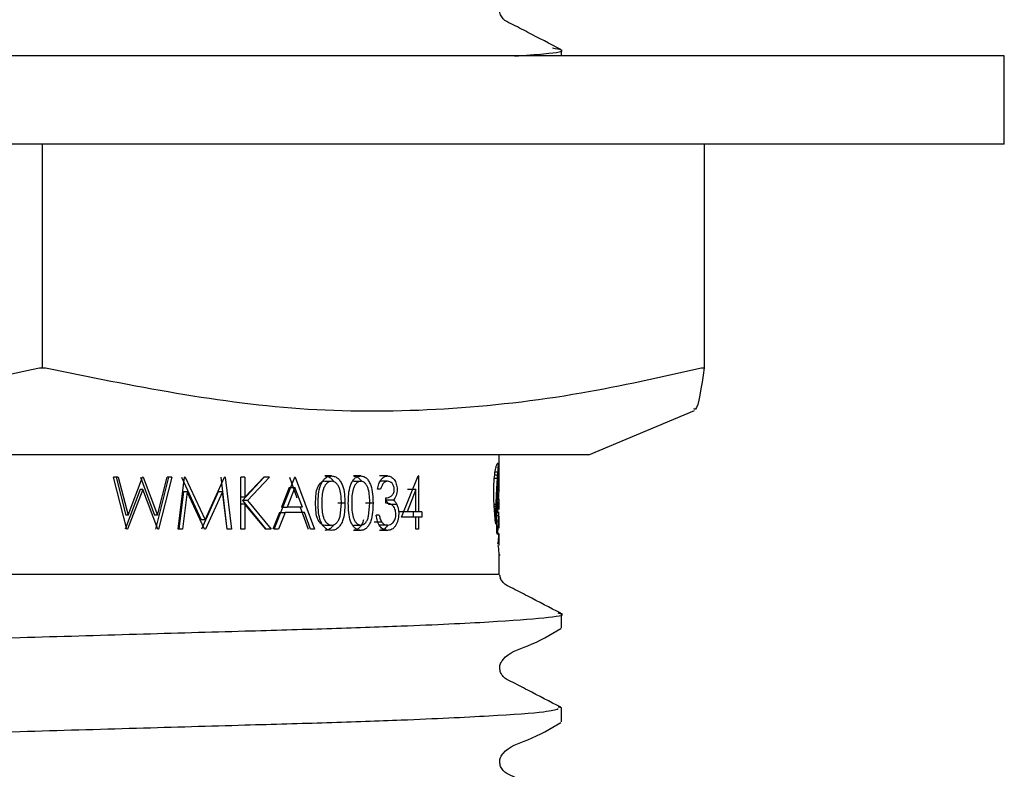
# Model space of a CAD drawing. Units: millimetres. Extents: x 55 to 238, y 39 to 171.
# Drawn here: x 64 to 71, y 57 to 62 of the extents above; entities that cross this region are included whole.
import ezdxf

# ---------------------------------------------------------------- set-up
doc = ezdxf.new("R2010")
doc.units = ezdxf.units.MM

msp = doc.modelspace()

# ---------------------------------------------------------------- linework, layer by layer
at = {"color": 7, "linetype": 'Continuous', "lineweight": 25}
for p, q in [((70.7454, 61.9155), (61.0352, 61.9155)), ((67.8954, 61.9155), (67.8954, 61.9535)), ((70.7454, 61.3489), (70.7454, 61.9155)), ((70.7454, 61.3489), (61.0352, 61.3489)), ((64.5553, 59.9087), (64.5553, 61.3489)), ((68.8152, 59.9087), (68.8152, 61.3489)), ((64.5352, 59.9087), (64.5553, 59.9087)), ((64.5553, 59.9087), (64.5747, 59.9087)), ((68.7958, 59.9087), (68.8152, 59.9087)), ((68.0711, 59.3489), (68.7514, 59.6345)), ((68.0711, 59.3489), (62.4611, 59.3489)), ((67.4954, 59.2376), (67.4954, 59.3489)), ((67.4926, 59.2496), (67.4944, 59.2496)), ((67.4931, 59.2547), (67.4942, 59.2547)), ((67.4936, 59.2579), (67.494, 59.2579)), ((65.0985, 58.8711), (65.0118, 59.2045)), ((65.0421, 59.2045), (65.0118, 59.2045)), ((65.0284, 59.2045), (65.0908, 58.96)), ((65.0421, 59.2045), (65.1058, 58.96)), ((65.1058, 58.96), (65.2, 59.2045)), ((65.187, 59.2045), (65.2767, 58.9617)), ((65.2041, 59.2045), (65.2, 59.2045)), ((65.2041, 59.2045), (65.2958, 58.9617)), ((65.3664, 59.2045), (65.2826, 58.8711)), ((65.2958, 58.9617), (65.3584, 59.2045)), ((65.3875, 59.2045), (65.3018, 58.8711)), ((65.3875, 59.2045), (65.3584, 59.2045)), ((65.4279, 58.8711), (65.4693, 59.2045)), ((65.4504, 59.2045), (65.5757, 58.931)), ((65.4734, 59.2045), (65.4693, 59.2045)), ((65.4734, 59.2045), (65.6015, 58.931)), ((65.6015, 58.931), (65.7269, 59.2045)), ((65.7023, 59.2045), (65.7413, 58.8711)), ((65.7308, 59.2045), (65.7269, 59.2045)), ((65.7308, 59.2045), (65.7707, 58.8711)), ((65.8318, 58.8711), (65.8318, 59.2045)), ((65.8582, 59.2045), (65.8318, 59.2045)), ((65.9814, 59.2045), (65.8424, 59.0549)), ((65.8582, 59.0775), (65.9795, 59.2045)), ((65.8582, 59.2045), (65.8582, 59.0775)), ((66.016, 59.2045), (65.874, 59.0549)), ((66.016, 59.2045), (65.9795, 59.2045)), ((66.047, 58.8711), (66.1788, 59.2045)), ((66.144, 59.2045), (66.1923, 59.0715)), ((66.1823, 59.2045), (66.1788, 59.2045)), ((66.1823, 59.2045), (66.306, 58.8711)), ((66.4155, 59.213), (66.3722, 59.213)), ((66.6033, 59.213), (66.5559, 59.213)), ((66.7763, 59.213), (66.7252, 59.213)), ((66.8663, 58.9481), (66.9721, 59.213)), ((66.9755, 59.213), (66.9721, 59.213)), ((66.9755, 59.213), (66.9755, 58.9823)), ((67.4634, 59.1991), (67.4837, 59.1991)), ((67.4659, 59.2201), (67.4851, 59.2201)), ((67.4682, 59.239), (67.4864, 59.239)), ((67.489, 59.1927), (67.4947, 59.1927)), ((67.4894, 59.1997), (67.4947, 59.1997)), ((67.4899, 59.207), (67.4947, 59.207)), ((67.4902, 59.2132), (67.4947, 59.2132)), ((67.4906, 59.2193), (67.4947, 59.2193)), ((67.491, 59.2257), (67.4946, 59.2257)), ((67.4914, 59.2317), (67.4946, 59.2317)), ((67.4917, 59.2366), (67.4946, 59.2366)), ((67.492, 59.2414), (67.4945, 59.2414)), ((67.4947, 59.1997), (67.4947, 59.207)), ((67.4947, 59.1851), (67.4947, 59.1927)), ((67.4954, 59.2112), (67.4954, 59.2376)), ((67.4954, 59.1684), (67.4954, 59.2112)), ((65.1841, 59.1261), (65.0877, 58.8711)), ((65.2012, 59.1261), (65.1027, 58.8711)), ((65.2012, 59.1261), (65.1841, 59.1261)), ((65.2977, 58.8711), (65.2012, 59.1261)), ((66.1421, 59.1395), (66.0933, 59.0122)), ((66.1803, 59.1395), (66.1305, 59.0122)), ((66.1421, 59.1395), (66.1803, 59.1395)), ((66.2281, 59.0122), (66.1803, 59.1395)), ((66.373, 59.1788), (66.4163, 59.1788)), ((66.5566, 59.1788), (66.604, 59.1788)), ((66.7312, 59.1276), (66.7114, 59.1276)), ((66.7765, 59.1788), (66.7254, 59.1788)), ((66.9588, 59.127), (66.9014, 58.9823)), ((66.9588, 59.127), (66.9037, 59.127)), ((66.9588, 58.9823), (66.9588, 59.127)), ((67.4853, 59.1236), (67.4946, 59.1236)), ((67.4864, 59.145), (67.4947, 59.145)), ((67.4868, 59.1534), (67.4947, 59.1534)), ((67.4873, 59.1615), (67.4947, 59.1615)), ((67.4877, 59.1697), (67.4947, 59.1697)), ((67.4913, 59.1236), (67.488, 59.058)), ((67.4882, 59.1777), (67.4947, 59.1777)), ((67.4947, 59.1777), (67.4947, 59.1851)), ((67.4947, 59.1697), (67.4947, 59.1777)), ((67.4947, 59.1615), (67.4947, 59.1697)), ((67.4954, 59.1253), (67.4954, 59.1282)), ((65.463, 59.1115), (65.4337, 58.8711)), ((65.4862, 59.1115), (65.4563, 58.8711)), ((65.4862, 59.1115), (65.463, 59.1115)), ((65.5986, 58.8711), (65.4862, 59.1115)), ((65.6866, 59.111), (65.579, 58.8711)), ((65.7148, 59.111), (65.6048, 58.8711)), ((65.7148, 59.111), (65.6866, 59.111)), ((65.7437, 58.8711), (65.7148, 59.111)), ((65.8582, 59.0775), (65.827, 59.0775)), ((66.7647, 59.0378), (66.7647, 59.072)), ((67.4826, 59.0592), (67.4952, 59.0592)), ((67.4827, 59.0635), (67.4954, 59.0635)), ((67.4828, 59.0653), (67.4953, 59.0653)), ((67.4828, 59.0651), (67.4954, 59.0651)), ((67.4954, 59.0037), (67.4954, 59.064)), ((65.8582, 59.032), (65.827, 59.032)), ((65.8424, 59.0549), (65.9921, 58.8711)), ((65.874, 59.0549), (65.8424, 59.0549)), ((65.8582, 59.032), (65.8582, 58.8711)), ((65.9929, 58.8711), (65.8582, 59.032)), ((65.874, 59.0549), (66.027, 58.8711)), ((66.0933, 59.0122), (66.1305, 59.0122)), ((66.2281, 59.0122), (66.1305, 59.0122)), ((66.2139, 59.0122), (66.2651, 58.8711)), ((66.5016, 59.0377), (66.4564, 59.0377)), ((66.4701, 58.954), (66.4795, 59.0378)), ((66.6827, 59.0377), (66.6336, 59.0377)), ((66.6537, 58.954), (66.6623, 59.0378)), ((66.8134, 59.0578), (66.7614, 59.0578)), ((66.8359, 59.0294), (66.7834, 59.0294)), ((67.4619, 59.0319), (67.4748, 59.0319)), ((67.4624, 59.0187), (67.4744, 59.0187)), ((67.4633, 59.0059), (67.4739, 59.0059)), ((67.4821, 59.0473), (67.4869, 59.0473)), ((67.4875, 59.0459), (67.4935, 59.0459)), ((67.4882, 59.0438), (67.4929, 59.0438)), ((67.4889, 59.0422), (67.4923, 59.0422)), ((67.4898, 59.041), (67.4916, 59.041)), ((65.1058, 58.96), (65.0908, 58.96)), ((65.2958, 58.9617), (65.2767, 58.9617)), ((66.0801, 58.978), (66.0386, 58.8711)), ((66.117, 58.978), (66.0745, 58.8711)), ((66.0801, 58.978), (66.117, 58.978)), ((66.2408, 58.978), (66.117, 58.978)), ((66.2802, 58.8711), (66.2408, 58.978)), ((66.7227, 58.9609), (66.7028, 58.9609)), ((66.9014, 58.9823), (66.8476, 58.9823)), ((66.9588, 58.9481), (66.8663, 58.9481)), ((66.9588, 58.9823), (66.9014, 58.9823)), ((66.9408, 58.9823), (66.9408, 58.9481)), ((66.9755, 58.9823), (66.9588, 58.9823)), ((66.9588, 58.8711), (66.9588, 58.9481)), ((66.9755, 58.9481), (66.9588, 58.9481)), ((66.9967, 58.9823), (66.9755, 58.9823)), ((66.9755, 58.9481), (66.9755, 58.8711)), ((66.9967, 58.9481), (66.9755, 58.9481)), ((66.9967, 58.9823), (66.9967, 58.9481)), ((67.4655, 58.9799), (67.4732, 58.9799)), ((67.4666, 58.9672), (67.4729, 58.9672)), ((67.4676, 58.9551), (67.4726, 58.9551)), ((67.4686, 58.9427), (67.4724, 58.9427)), ((67.4795, 58.9589), (67.492, 58.9589)), ((67.48, 58.9787), (67.4897, 58.9787)), ((67.48, 58.9782), (67.4925, 58.9782)), ((67.4899, 58.9789), (67.4907, 58.9789)), ((67.4926, 58.9826), (67.4926, 58.9826)), ((67.495, 58.9522), (67.495, 58.9523)), ((67.4954, 58.889), (67.4954, 58.9526)), ((65.1027, 58.8711), (65.0985, 58.8711)), ((65.3018, 58.8711), (65.2977, 58.8711)), ((65.4563, 58.8711), (65.4279, 58.8711)), ((65.6015, 58.931), (65.5757, 58.931)), ((65.6048, 58.8711), (65.5986, 58.8711)), ((65.7707, 58.8711), (65.7437, 58.8711)), ((65.8582, 58.8711), (65.8318, 58.8711)), ((66.027, 58.8711), (65.9929, 58.8711)), ((66.0745, 58.8711), (66.047, 58.8711)), ((66.306, 58.8711), (66.2802, 58.8711)), ((66.373, 58.8968), (66.4163, 58.8968)), ((66.5566, 58.8968), (66.604, 58.8968)), ((66.7399, 58.9148), (66.6896, 58.9148)), ((66.7761, 58.8968), (66.725, 58.8968)), ((66.9755, 58.8711), (66.9588, 58.8711)), ((67.4721, 58.9019), (67.4721, 58.9072)), ((67.4788, 58.8885), (67.4788, 58.9032)), ((67.4788, 58.8918), (67.4891, 58.8918)), ((67.4789, 58.9229), (67.4907, 58.9229)), ((67.4789, 58.8785), (67.4882, 58.8785)), ((67.4941, 58.8778), (67.4941, 58.8778)), ((67.4943, 58.8899), (67.4954, 58.8899)), ((67.4946, 58.8917), (67.4953, 58.8917)), ((66.6033, 58.8626), (66.5559, 58.8626)), ((66.7757, 58.8626), (66.7246, 58.8626)), ((67.4791, 58.867), (67.4873, 58.867)), ((67.4795, 58.8571), (67.4864, 58.8571)), ((67.4801, 58.8492), (67.4854, 58.8492)), ((67.4807, 58.8433), (67.4844, 58.8433)), ((67.4816, 58.8395), (67.4835, 58.8395)), ((67.4954, 58.7677), (67.4954, 58.8329)), ((67.4869, 58.7802), (67.4887, 58.7802)), ((67.4875, 58.7761), (67.4882, 58.7761)), ((67.4954, 58.5822), (67.4954, 58.711)), ((67.4954, 58.7056), (67.5016, 58.7056)), ((67.8954, 58.2347), (67.8954, 58.3249)), ((67.8954, 57.7201), (67.8742, 57.7245)), ((67.8954, 57.63), (67.8954, 57.7201))]:
    msp.add_line(p, q, dxfattribs=at)
for centre, major_axis, ratio, start_param, end_param in [((64.412, 59.4731), (3.0833, 0), 0.997719, 6.207, 6.212674), ((64.412, 59.4415), (3.0833, 0), 0.852174, 6.212674, 6.218377), ((64.412, 59.4238), (3.0833, 0), 0.763255, 6.218377, 6.224106), ((64.412, 59.3982), (3.0833, 0), 0.62308, 6.224106, 6.22779), ((64.412, 59.3099), (3.0833, 0), 0.465421, 6.240781, 6.244483), ((64.412, 59.2867), (3.0833, 0), 0.270296, 6.244483, 6.247863), ((64.412, 59.275), (3.0833, 0), 0.163485, 6.247863, 6.250836), ((64.412, 59.2479), (3.0833, 0), 0.108328, 0.029774, 0.032349), ((64.412, 59.2188), (3.0833, 0), 0.426061, 0.027368, 0.029774), ((64.412, 59.1834), (3.0833, 0), 0.845279, 0.025406, 0.027368), ((64.412, 59.1341), (0, 4.5472), 0.678079, 4.735983, 4.737795), ((64.412, 59.5663), (0, 4.2206), 0.730549, 4.61995, 4.625268), ((64.412, 59.5354), (0, 3.8652), 0.797711, 4.625268, 4.630712), ((64.412, 59.502), (0, 3.4556), 0.892266, 4.630712, 4.636204), ((64.412, 59.4185), (0, 3.5253), 0.874642, 4.645622, 4.649763), ((64.412, 59.4016), (0, 3.2559), 0.946985, 4.649763, 4.653883), ((64.412, 59.3726), (3.0833, 0), 0.895158, 6.224679, 6.228878), ((64.412, 59.3629), (3.0833, 0), 0.837237, 6.228878, 6.232908), ((64.412, 59.3441), (3.0833, 0), 0.715774, 6.232908, 6.236955), ((64.412, 59.3268), (3.0833, 0), 0.594194, 6.236955, 6.240781), ((64.412, 59.0857), (0, 6.5974), 0.467354, 4.735256, 4.735983), ((64.412, 59.0677), (0, 7.3832), 0.417617, 4.734596, 4.735256), ((64.412, 58.9083), (0, 14.5633), 0.211719, 4.734182, 4.734596), ((64.412, 58.9762), (0, 11.4462), 0.269375, 4.733626, 4.734182), ((64.412, 58.9125), (0, 14.4477), 0.213413, 4.733204, 4.733626), ((64.412, 58.6246), (0, 28.2787), 0.109034, 4.732983, 4.733204), ((64.412, 58.6637), (0, 26.1562), 0.117882, 4.732612, 4.732881), ((64.412, 59.7307), (0, 5.9269), 0.520226, 4.60791, 4.610195), ((64.412, 59.6846), (0, 5.4749), 0.563176, 4.610195, 4.614905), ((64.412, 59.6359), (0, 4.974), 0.619891, 4.614905, 4.61995), ((64.412, 59.5373), (0, 5.1285), 0.601214, 4.630061, 4.633669), ((64.412, 59.4945), (0, 4.5851), 0.672464, 4.633669, 4.637477), ((64.412, 59.4658), (0, 4.2011), 0.733926, 4.637477, 4.641403), ((64.412, 59.4279), (0, 3.6667), 0.840899, 4.641403, 4.645622), ((64.412, 59.4881), (0, 16.099), 0.191523, 4.690532, 4.691075), ((64.412, 59.5157), (0, 17.3618), 0.177593, 4.69004, 4.690532), ((64.412, 59.529), (0, 17.956), 0.171716, 4.68981, 4.69004), ((64.412, 59.1252), (3.0833, 0), 0.023356, 6.260606, 6.261957), ((64.412, 59.5712), (0, 19.9387), 0.154641, 4.691429, 4.691838), ((64.412, 59.6465), (0, 23.5293), 0.131042, 4.691075, 4.691429), ((64.412, 59.1254), (3.0833, 0), 0.02641, 6.261957, 6.280465), ((64.412, 59.1684), (0, 33.1497), 0.093012, 4.712104, 4.712553), ((64.412, 59.1658), (0, 23.9884), 0.128534, 4.711472, 4.712104), ((64.412, 59.1632), (0, 21.1623), 0.1457, 4.710732, 4.711472), ((64.412, 59.1254), (3.0833, 0), 0.021438, 6.280465, 6.281392), ((64.412, 59.9158), (0, 7.6515), 0.402972, 4.60013, 4.601898), ((64.412, 59.9268), (0, 7.7512), 0.39779, 4.601898, 4.603676), ((64.412, 59.781), (0, 6.4083), 0.481149, 4.603676, 4.605807), ((64.412, 59.7757), (0, 6.3577), 0.484979, 4.605807, 4.60791), ((64.412, 59.7197), (0, 7.2563), 0.42492, 4.620812, 4.623616), ((64.412, 59.6391), (0, 6.3475), 0.485757, 4.623616, 4.626758), ((64.412, 59.5975), (0, 5.8604), 0.526133, 4.626758, 4.630061), ((64.412, 59.0689), (3.0833, 0), 0.107986, 6.266457, 6.270809), ((64.412, 59.0656), (3.0833, 0), 0.185845, 6.267464, 6.272142), ((64.412, 59.0662), (3.0833, 0), 0.03492, 6.270809, 6.275249), ((64.412, 59.0641), (3.0833, 0), 0.143944, 6.272142, 6.277027), ((64.412, 59.0649), (3.0833, 0), 0.015384, 0.003098, 0.007936), ((64.412, 59.0642), (3.0833, 0), 0.148606, 6.277027, 6.281584), ((64.412, 59.064), (3.0833, 0), 0.109261, 6.281584, 6.286284), ((64.412, 60.6591), (0, 14.0281), 0.219796, 4.593314, 4.594262), ((64.412, 60.1346), (0, 9.5777), 0.321927, 4.594262, 4.595615), ((64.412, 60.2507), (0, 10.5742), 0.291591, 4.595615, 4.596871), ((64.412, 59.9975), (0, 8.3778), 0.368038, 4.596871, 4.598501), ((64.412, 59.9679), (0, 8.1167), 0.379875, 4.598501, 4.60013), ((64.412, 59.9532), (0, 9.7357), 0.316703, 4.613728, 4.615883), ((64.412, 59.8609), (0, 8.7785), 0.351237, 4.615883, 4.618194), ((64.412, 59.7876), (0, 7.9989), 0.385472, 4.618194, 4.620812), ((64.412, 59.5826), (0, 7.2439), 0.425644, 4.630512, 4.638074), ((64.412, 59.5654), (0, 7.012), 0.439725, 4.638074, 4.638437), ((64.412, 59.0015), (3.0833, 0), 0.201411, 0.073069, 0.073952), ((64.412, 59.0029), (3.0833, 0), 0.195142, 0.068295, 0.073069), ((64.412, 59.0105), (3.0833, 0), 0.158897, 0.063602, 0.068295), ((64.412, 59.0303), (3.0833, 0), 0.058024, 0.058958, 0.063602), ((64.412, 59.0359), (3.0833, 0), 0.027094, 0.054086, 0.058958), ((64.412, 59.0477), (3.0833, 0), 0.04348, 6.229099, 6.23371), ((64.412, 59.0532), (3.0833, 0), 0.079603, 6.23371, 6.23856), ((64.412, 59.0571), (3.0833, 0), 0.108007, 6.23856, 6.243355), ((64.412, 59.0609), (3.0833, 0), 0.138847, 6.243355, 6.248221), ((64.412, 59.0654), (3.0833, 0), 0.181465, 6.248221, 6.252999), ((64.412, 59.0654), (3.0833, 0), 0.180489, 6.252999, 6.257811), ((64.412, 59.0652), (3.0833, 0), 0.178413, 6.257811, 6.262646), ((64.412, 59.0652), (3.0833, 0), 0.178886, 6.262646, 6.267464), ((64.412, 59.0061), (3.0833, 0), 0.152151, 6.266333, 6.270328), ((64.412, 59.0058), (3.0833, 0), 0.145233, 6.270328, 6.274424), ((64.412, 59.0037), (3.0833, 0), 0.02655, 6.278812, 6.283128), ((64.412, 59.0048), (3.0833, 0), 0.105138, 6.274424, 6.278812), ((64.412, 63.6902), (0, 38.9613), 0.079138, 4.589923, 4.590235), ((64.412, 61.3877), (0, 20.0649), 0.153668, 4.590235, 4.590856), ((64.412, 61.1265), (0, 17.9105), 0.172153, 4.590856, 4.591536), ((64.412, 60.9064), (0, 16.0854), 0.191685, 4.591536, 4.592334), ((64.412, 60.5438), (0, 13.0572), 0.236141, 4.592334, 4.593314), ((64.412, 61.5232), (0, 25.1917), 0.122395, 4.608831, 4.609526), ((64.412, 60.5119), (0, 15.3421), 0.200972, 4.609526, 4.610753), ((64.412, 60.4411), (0, 14.6445), 0.210546, 4.610753, 4.612089), ((64.412, 60.1706), (0, 11.9429), 0.258173, 4.612089, 4.613728), ((64.412, 59.5718), (0, 7.1118), 0.433553, 4.629967, 4.630512), ((64.412, 58.9343), (3.0833, 0), 0.204956, 0.081091, 0.082422), ((64.412, 58.9344), (3.0833, 0), 0.204637, 0.078612, 0.081091), ((64.412, 58.931), (3.0833, 0), 0.21854, 0.076063, 0.078612), ((64.412, 58.946), (3.0833, 0), 0.154758, 0.073511, 0.076063), ((64.412, 58.961), (3.0833, 0), 0.088381, 0.070903, 0.073511), ((64.412, 58.9634), (3.0833, 0), 0.077591, 0.068456, 0.070903), ((64.412, 58.9607), (3.0833, 0), 0.090123, 0.06578, 0.068456), ((64.412, 58.9763), (3.0833, 0), 0.013122, 0.063314, 0.06578), ((64.412, 58.9744), (3.0833, 0), 0.023193, 0.06066, 0.063314), ((64.412, 58.9868), (3.0833, 0), 0.04348, 6.222526, 6.225073), ((64.412, 58.9755), (3.0833, 0), 0.019578, 0.05536, 0.058112), ((64.412, 58.9988), (3.0833, 0), 0.116809, 6.227825, 6.230191), ((64.412, 59.16), (0, 4.2902), 0.718691, 4.657091, 4.661174), ((64.412, 58.9868), (3.0833, 0), 0.04348, 6.230191, 6.232832), ((64.412, 59.1683), (0, 4.4528), 0.692448, 4.661174, 4.665332), ((64.412, 58.9973), (3.0833, 0), 0.111328, 6.232832, 6.235439), ((64.412, 58.9953), (3.0833, 0), 0.097236, 6.235439, 6.238033), ((64.412, 59.2036), (0, 5.2028), 0.592633, 4.665332, 4.669051), ((64.412, 58.9963), (3.0833, 0), 0.104529, 6.238033, 6.240707), ((64.412, 59.183), (0, 4.7267), 0.652324, 4.669051, 4.669991), ((64.412, 59.0617), (0, 6.3391), 0.486395, 4.690415, 4.691987), ((64.412, 59.0512), (0, 5.8209), 0.5297, 4.691987, 4.693507), ((64.412, 59.0613), (0, 6.3605), 0.484759, 4.693507, 4.694377), ((64.412, 58.9609), (3.0833, 0), 0.189672, 6.266437, 6.267576), ((64.412, 58.962), (3.0833, 0), 0.210569, 6.265949, 6.266437), ((64.412, 59.0429), (0, 5.341), 0.57729, 4.694909, 4.695152), ((64.412, 59.0396), (0, 5.1549), 0.598139, 4.694377, 4.694909), ((64.412, 58.9656), (3.0833, 0), 0.286145, 6.26824, 6.268898), ((64.412, 58.9569), (3.0833, 0), 0.097881, 6.267865, 6.26824), ((64.412, 58.9796), (3.0833, 0), 0.577882, 6.267576, 6.267804), ((64.412, 58.955), (3.0833, 0), 0.04348, 6.2703, 6.272266), ((64.412, 58.9564), (3.0833, 0), 0.077443, 6.268898, 6.2703), ((64.412, 58.9538), (3.0833, 0), 0.00673, 6.272266, 6.27698), ((64.412, 58.953), (3.0833, 0), 0.037457, 0.001714, 0.006205), ((64.412, 66.2222), (0, 59.6305), 0.051707, 4.589407, 4.589604), ((64.412, 63.477), (0, 37.2163), 0.082849, 4.589604, 4.589923), ((64.412, 65.4258), (0, 62.9439), 0.048985, 4.608577, 4.608831), ((64.412, 56.1023), (0, 26.894), 0.114647, 4.815687, 4.816177), ((64.412, 57.4364), (0, 13.9552), 0.220945, 4.814879, 4.815687), ((64.412, 59.0649), (3.0833, 0), 0.888812, 6.210922, 6.215131), ((64.412, 59.0896), (0, 3.104), 0.993351, 4.644335, 4.648647), ((64.412, 59.1238), (0, 3.6407), 0.84691, 4.648647, 4.652765), ((64.412, 59.1287), (0, 3.7237), 0.828025, 4.652765, 4.657091), ((64.412, 59.0048), (0, 4.0424), 0.762755, 4.683696, 4.685358), ((64.412, 58.9023), (3.0833, 0), 0.152434, 6.254492, 6.257206), ((64.412, 58.8798), (3.0833, 0), 0.021929, 6.25441, 6.259138), ((64.412, 59.0045), (0, 4.0313), 0.764843, 4.685358, 4.685982), ((64.412, 59.0393), (0, 5.3513), 0.576182, 4.685982, 4.687078), ((64.412, 58.9023), (3.0833, 0), 0.152926, 6.257206, 6.264285), ((64.412, 59.0497), (0, 5.763), 0.535019, 4.687078, 4.688571), ((64.412, 59.041), (0, 5.395), 0.571517, 4.688571, 4.690415), ((64.412, 58.8826), (3.0833, 0), 0.059776, 6.259138, 6.263744), ((64.412, 58.8943), (3.0833, 0), 0.01486, 6.264285, 6.268916), ((64.412, 58.8879), (3.0833, 0), 0.149323, 6.263744, 6.268115), ((64.412, 58.8881), (3.0833, 0), 0.153092, 6.268115, 6.272349), ((64.412, 58.8904), (3.0833, 0), 0.07338, 0.009879, 0.014269), ((64.412, 58.8906), (3.0833, 0), 0.067226, 0.005583, 0.009879), ((64.412, 58.8894), (3.0833, 0), 0.19033, 6.272349, 6.276491), ((64.412, 58.8892), (3.0833, 0), 0.147844, 0.001535, 0.005583), ((64.412, 58.8886), (3.0833, 0), 0.153509, 6.276491, 6.28056), ((64.412, 58.889), (3.0833, 0), 0.197415, 6.28056, 6.28472), ((64.412, 58.1415), (0, 7.0635), 0.436518, 4.81365, 4.814879), ((64.412, 58.45), (0, 4.0124), 0.768459, 4.811515, 4.81365), ((64.412, 58.6249), (3.0833, 0), 0.727909, 0.096838, 0.099126), ((64.412, 58.7322), (3.0833, 0), 0.368172, 0.094119, 0.096838), ((64.412, 58.8134), (3.0833, 0), 0.08791, 0.091133, 0.094119), ((64.412, 58.877), (3.0833, 0), 0.138749, 6.192053, 6.195382), ((64.412, 58.9358), (3.0833, 0), 0.356306, 6.195382, 6.19888), ((64.412, 58.974), (3.0833, 0), 0.503614, 6.19888, 6.202703), ((64.412, 59.0071), (3.0833, 0), 0.636853, 6.202703, 6.206752), ((64.412, 59.038), (3.0833, 0), 0.768099, 6.206752, 6.210922), ((64.412, 58.9384), (3.0833, 0), 0.796264, 6.226702, 6.229527), ((64.412, 58.9461), (3.0833, 0), 0.842885, 6.229527, 6.232165), ((64.412, 58.7952), (3.0833, 0), 0.310258, 0.049626, 0.051972), ((64.412, 58.4882), (0, 6.8668), 0.449019, 4.763353, 4.764361), ((64.412, 58.9536), (3.0833, 0), 0.890538, 6.232165, 6.234454), ((64.412, 58.9436), (3.0833, 0), 0.823913, 6.234454, 6.236559), ((64.412, 58.9839), (0, 3.4039), 0.905815, 4.665763, 4.666869), ((64.412, 58.8678), (3.0833, 0), 0.272648, 6.237883, 6.238209), ((64.412, 58.9821), (0, 3.3637), 0.916663, 4.666869, 4.667087), ((64.412, 58.8664), (3.0833, 0), 0.262338, 6.238209, 6.240633), ((64.412, 58.8553), (3.0833, 0), 0.177929, 6.240633, 6.242985), ((64.412, 58.8634), (3.0833, 0), 0.243606, 6.242985, 6.245346), ((64.412, 58.8601), (3.0833, 0), 0.214927, 6.245346, 6.247468), ((64.412, 58.8134), (3.0833, 0), 0.159597, 0.031457, 0.037078), ((64.412, 58.8643), (3.0833, 0), 0.253388, 6.247468, 6.24967), ((64.412, 58.8514), (3.0833, 0), 0.128329, 6.24967, 6.252073), ((64.412, 58.8561), (3.0833, 0), 0.177706, 6.252073, 6.254276), ((64.412, 58.8156), (3.0833, 0), 0.136569, 0.0262, 0.031457), ((64.412, 58.8506), (3.0833, 0), 0.115503, 6.254276, 6.256778), ((64.412, 58.8418), (3.0833, 0), 0.007757, 6.256778, 6.261629), ((64.412, 58.8232), (3.0833, 0), 0.04348, 0.021428, 0.0262), ((64.412, 58.8396), (3.0833, 0), 0.025607, 0.017179, 0.021557), ((64.412, 58.8274), (3.0833, 0), 0.020965, 6.261757, 6.26645), ((64.412, 58.8354), (3.0833, 0), 0.105212, 0.012701, 0.017179), ((64.412, 58.8295), (3.0833, 0), 0.061745, 6.26645, 6.270971), ((64.412, 58.8332), (3.0833, 0), 0.160344, 0.008534, 0.012701), ((64.412, 58.8312), (3.0833, 0), 0.106665, 6.270971, 6.275179), ((64.412, 58.8335), (3.0833, 0), 0.151412, 0.004263, 0.008534), ((64.412, 58.8329), (3.0833, 0), 0.194982, 0.000288, 0.004263), ((64.412, 58.8325), (3.0833, 0), 0.157267, 6.275179, 6.279376), ((64.412, 58.8329), (3.0833, 0), 0.194446, 6.279376, 6.283474), ((64.412, 58.8758), (3.0833, 0), 0.476031, 6.213318, 6.215176), ((64.412, 58.911), (3.0833, 0), 0.643934, 6.215176, 6.217263), ((64.412, 58.9006), (3.0833, 0), 0.592593, 6.217263, 6.219705), ((64.412, 58.9001), (3.0833, 0), 0.590248, 6.219705, 6.221759), ((64.412, 58.9265), (3.0833, 0), 0.729371, 6.221759, 6.224062), ((64.412, 58.9339), (3.0833, 0), 0.770246, 6.224062, 6.226702), ((64.412, 58.7773), (3.0833, 0), 0.027027, 0.025138, 0.029428), ((64.412, 58.7711), (3.0833, 0), 0.106648, 0.020792, 0.025138), ((64.412, 58.7683), (3.0833, 0), 0.150494, 0.016729, 0.020792), ((64.412, 58.7682), (3.0833, 0), 0.151665, 0.012498, 0.016729), ((64.412, 58.7663), (3.0833, 0), 0.20049, 0.00853, 0.012498), ((64.412, 58.7674), (3.0833, 0), 0.159776, 0.004418, 0.00853), ((64.412, 58.7677), (3.0833, 0), 0.1405, 0.00019, 0.004418), ((64.412, 58.7677), (3.0833, 0), 0.151007, 6.279008, 6.283375), ((64.412, 58.7665), (3.0833, 0), 0.060353, 6.274362, 6.279008)]:
    msp.add_ellipse(centre, major_axis=major_axis, ratio=ratio, start_param=start_param, end_param=end_param, dxfattribs=at)
for points, knots in [([(67.8921, 61.9573), (67.8208, 61.9937), (67.7143, 62.0482), (67.5906, 62.114), (67.5238, 62.1443), (67.5022, 62.1796), (67.496, 62.2095), (67.5017, 62.2398), (67.5468, 62.3084), (67.7031, 62.3528), (67.8197, 62.422), (67.8866, 62.4618)], [0, 0, 0, 0, 0.25164, 0.376581, 0.438357, 0.469178, 0.4999, 0.530623, 0.561453, 0.748152, 1, 1, 1, 1]), ([(67.5941, 61.9155), (67.6617, 61.9203), (67.8526, 61.9337), (67.934, 61.9494), (67.862, 61.9614), (67.8381, 61.9654)], [0, 0, 0, 0, 0.267922, 0.755974, 1, 1, 1, 1]), ([(60.1722, 59.9087), (60.7527, 59.794), (61.6315, 59.6204), (62.8288, 59.6306), (63.7034, 59.727), (64.269, 59.8505), (64.5352, 59.9087)], [0, 0, 0, 0, 0.4010798, 0.6070822, 0.8150329, 1, 1, 1, 1]), ([(64.5747, 59.9087), (65.1364, 59.794), (65.9866, 59.6204), (67.1449, 59.6306), (67.9911, 59.727), (68.5382, 59.8505), (68.7958, 59.9087)], [0, 0, 0, 0, 0.40108, 0.607082, 0.815033, 1, 1, 1, 1]), ([(68.8146, 59.9087), (68.7957, 59.7825), (68.7733, 59.6331), (68.7507, 59.6429), (68.7472, 59.6445)], [0, 0, 0, 0, 0.844432, 1, 1, 1, 1]), ([(67.4629, 59.1947), (67.4648, 59.2127), (67.4685, 59.2486), (67.4772, 59.2845), (67.4852, 59.2998), (67.489, 59.2943), (67.4906, 59.2919)], [0, 0, 0, 0, 0.2130443, 0.4247408, 0.7417095, 1, 1, 1, 1]), ([(66.3295, 59.0377), (66.3299, 59.0571), (66.3306, 59.096), (66.34, 59.1443), (66.3562, 59.1777), (66.373, 59.1974), (66.3933, 59.2107), (66.4081, 59.2122), (66.4155, 59.213)], [0, 0, 0, 0, 0.250541, 0.500168, 0.629628, 0.75023, 0.875123, 1, 1, 1, 1]), ([(66.3722, 59.213), (66.3795, 59.2123), (66.3941, 59.2108), (66.4133, 59.1973), (66.4252, 59.1848), (66.4292, 59.1764), (66.4294, 59.1758)], [0, 0, 0, 0, 0.326818, 0.657095, 0.978664, 1, 1, 1, 1]), ([(66.4155, 59.213), (66.4229, 59.2123), (66.4378, 59.2107), (66.4578, 59.1976), (66.4743, 59.1778), (66.4901, 59.1446), (66.5004, 59.0965), (66.5012, 59.0573), (66.5016, 59.0377)], [0, 0, 0, 0, 0.12447, 0.249803, 0.371103, 0.499875, 0.74951, 1, 1, 1, 1]), ([(66.5235, 59.0377), (66.5238, 59.0571), (66.5244, 59.096), (66.5332, 59.1443), (66.5482, 59.1777), (66.5639, 59.1974), (66.5827, 59.2107), (66.5964, 59.2122), (66.6033, 59.213)], [0, 0, 0, 0, 0.250541, 0.500168, 0.629628, 0.75023, 0.875123, 1, 1, 1, 1]), ([(66.5559, 59.213), (66.5626, 59.2122), (66.5761, 59.2106), (66.5942, 59.1979), (66.6033, 59.1845), (66.6077, 59.1779)], [0, 0, 0, 0, 0.337044, 0.677654, 1, 1, 1, 1]), ([(66.6033, 59.213), (66.6101, 59.2123), (66.6239, 59.2107), (66.6424, 59.1976), (66.6576, 59.1778), (66.6721, 59.1446), (66.6816, 59.0965), (66.6823, 59.0573), (66.6827, 59.0377)], [0, 0, 0, 0, 0.12447, 0.249803, 0.371103, 0.499875, 0.74951, 1, 1, 1, 1]), ([(66.7114, 59.1276), (66.7136, 59.1392), (66.7181, 59.1621), (66.733, 59.1905), (66.7533, 59.2098), (66.7686, 59.212), (66.7763, 59.213)], [0, 0, 0, 0, 0.254188, 0.5003464, 0.750072, 1, 1, 1, 1]), ([(66.7763, 59.213), (66.784, 59.2119), (66.7994, 59.2096), (66.8163, 59.1942), (66.8268, 59.177), (66.8327, 59.1617), (66.8368, 59.1447), (66.8373, 59.1326), (66.8376, 59.1264)], [0, 0, 0, 0, 0.24961, 0.499193, 0.624741, 0.749768, 0.87103, 1, 1, 1, 1]), ([(67.4721, 58.9019), (67.4685, 58.9379), (67.4629, 58.9944), (67.4593, 59.0838), (67.4597, 59.1472), (67.462, 59.1806), (67.4629, 59.1947)], [0, 0, 0, 0, 0.418766, 0.656631, 0.854779, 1, 1, 1, 1]), ([(66.373, 59.1788), (66.3673, 59.1781), (66.3558, 59.1765), (66.3409, 59.165), (66.3286, 59.1488), (66.3118, 59.1081), (66.3113, 59.0689), (66.3109, 59.0378)], [0, 0, 0, 0, 0.1232812, 0.2472585, 0.3657884, 0.4975158, 1, 1, 1, 1]), ([(66.4163, 59.1788), (66.4105, 59.1781), (66.3988, 59.1766), (66.3836, 59.165), (66.371, 59.1488), (66.3596, 59.1221), (66.3536, 59.0839), (66.3531, 59.0535), (66.3529, 59.0378)], [0, 0, 0, 0, 0.12479, 0.249726, 0.368466, 0.499694, 0.743051, 1, 1, 1, 1]), ([(66.4795, 59.0378), (66.4784, 59.0687), (66.4771, 59.1077), (66.4607, 59.1483), (66.4486, 59.1649), (66.4336, 59.1765), (66.422, 59.1781), (66.4163, 59.1788)], [0, 0, 0, 0, 0.499169, 0.629307, 0.749655, 0.876677, 1, 1, 1, 1]), ([(66.604, 59.1788), (66.5986, 59.1781), (66.5878, 59.1766), (66.5737, 59.165), (66.562, 59.1488), (66.5514, 59.1221), (66.5458, 59.0839), (66.5454, 59.0535), (66.5452, 59.0378)], [0, 0, 0, 0, 0.1247896, 0.249726, 0.3684658, 0.4996935, 0.743051, 1, 1, 1, 1]), ([(66.6623, 59.0378), (66.6614, 59.0687), (66.6601, 59.1077), (66.645, 59.1483), (66.6339, 59.1649), (66.62, 59.1765), (66.6093, 59.1781), (66.604, 59.1788)], [0, 0, 0, 0, 0.499169, 0.629307, 0.749655, 0.876677, 1, 1, 1, 1]), ([(66.7765, 59.1788), (66.7716, 59.1783), (66.7616, 59.1772), (66.7478, 59.1663), (66.7377, 59.1485), (66.7334, 59.1346), (66.7312, 59.1276)], [0, 0, 0, 0, 0.250068, 0.499563, 0.749428, 1, 1, 1, 1]), ([(66.7647, 59.072), (66.7708, 59.0725), (66.7828, 59.0735), (66.7973, 59.0811), (66.8075, 59.0904), (66.8138, 59.1003), (66.8182, 59.1125), (66.8187, 59.1219), (66.819, 59.1266)], [0, 0, 0, 0, 0.253458, 0.500244, 0.633221, 0.750319, 0.875188, 1, 1, 1, 1]), ([(66.819, 59.1266), (66.8188, 59.1306), (66.8184, 59.1385), (66.8143, 59.153), (66.8054, 59.167), (66.7917, 59.1774), (66.7816, 59.1784), (66.7765, 59.1788)], [0, 0, 0, 0, 0.129707, 0.250172, 0.499697, 0.74953, 1, 1, 1, 1]), ([(66.8376, 59.1264), (66.8373, 59.1195), (66.8368, 59.1057), (66.8318, 59.0864), (66.8239, 59.0699), (66.8169, 59.0619), (66.8134, 59.0578)], [0, 0, 0, 0, 0.25003, 0.499852, 0.749791, 1, 1, 1, 1]), ([(66.3109, 59.0378), (66.3112, 59.0067), (66.3116, 58.9676), (66.3286, 58.927), (66.3408, 58.9107), (66.3559, 58.8992), (66.3673, 58.8976), (66.373, 58.8968)], [0, 0, 0, 0, 0.502583, 0.633079, 0.752773, 0.876721, 1, 1, 1, 1]), ([(66.4155, 58.8626), (66.408, 58.8634), (66.3932, 58.865), (66.3731, 58.8781), (66.3566, 58.8974), (66.3404, 58.9302), (66.3307, 58.9786), (66.3299, 59.0179), (66.3295, 59.0377)], [0, 0, 0, 0, 0.126888, 0.249246, 0.367953, 0.493974, 0.744747, 1, 1, 1, 1]), ([(66.3529, 59.0378), (66.3531, 59.0226), (66.3535, 58.9921), (66.3594, 58.9539), (66.371, 58.927), (66.3835, 58.9107), (66.3989, 58.8992), (66.4105, 58.8976), (66.4163, 58.8968)], [0, 0, 0, 0, 0.250614, 0.50041, 0.630415, 0.750311, 0.87522, 1, 1, 1, 1]), ([(66.5016, 59.0377), (66.5012, 59.0181), (66.5004, 58.979), (66.4901, 58.9308), (66.4742, 58.8977), (66.4577, 58.8781), (66.4378, 58.8649), (66.423, 58.8634), (66.4155, 58.8626)], [0, 0, 0, 0, 0.250508, 0.500131, 0.630098, 0.750149, 0.875075, 1, 1, 1, 1]), ([(66.6033, 58.8626), (66.5963, 58.8634), (66.5826, 58.865), (66.564, 58.8781), (66.5487, 58.8974), (66.5336, 58.9302), (66.5245, 58.9786), (66.5238, 59.0179), (66.5235, 59.0377)], [0, 0, 0, 0, 0.126888, 0.249246, 0.367953, 0.493974, 0.744747, 1, 1, 1, 1]), ([(66.5452, 59.0378), (66.5454, 59.0226), (66.5458, 58.9921), (66.5512, 58.9539), (66.562, 58.927), (66.5736, 58.9107), (66.5879, 58.8992), (66.5986, 58.8976), (66.604, 58.8968)], [0, 0, 0, 0, 0.250614, 0.50041, 0.630415, 0.750311, 0.87522, 1, 1, 1, 1]), ([(66.6827, 59.0377), (66.6823, 59.0181), (66.6816, 58.979), (66.6722, 58.9308), (66.6575, 58.8977), (66.6423, 58.8781), (66.6239, 58.8649), (66.6102, 58.8634), (66.6033, 58.8626)], [0, 0, 0, 0, 0.250508, 0.500131, 0.630098, 0.750149, 0.875075, 1, 1, 1, 1]), ([(66.7614, 59.0578), (66.7657, 59.0543), (66.7742, 59.0471), (66.7804, 59.0353), (66.7834, 59.0294)], [0, 0, 0, 0, 0.498707, 1, 1, 1, 1]), ([(66.8297, 58.9673), (66.8294, 58.9731), (66.8288, 58.9847), (66.8238, 59.0006), (66.8169, 59.014), (66.805, 59.0278), (66.7869, 59.0355), (66.7721, 59.037), (66.7647, 59.0378)], [0, 0, 0, 0, 0.124975, 0.249938, 0.37541, 0.50001, 0.749404, 1, 1, 1, 1]), ([(66.8134, 59.0578), (66.8177, 59.0543), (66.8264, 59.0472), (66.8327, 59.0353), (66.8359, 59.0294)], [0, 0, 0, 0, 0.500078, 1, 1, 1, 1]), ([(66.8359, 59.0294), (66.8395, 59.0204), (66.8466, 59.0023), (66.8476, 58.9809), (66.8481, 58.9702)], [0, 0, 0, 0, 0.499886, 1, 1, 1, 1]), ([(66.4163, 58.8968), (66.4225, 58.8977), (66.4349, 58.8995), (66.4508, 58.9125), (66.4631, 58.931), (66.4677, 58.9462), (66.4701, 58.954)], [0, 0, 0, 0, 0.251314, 0.498452, 0.742922, 1, 1, 1, 1]), ([(66.604, 58.8968), (66.6098, 58.8977), (66.6212, 58.8995), (66.6359, 58.9125), (66.6472, 58.931), (66.6515, 58.9462), (66.6537, 58.954)], [0, 0, 0, 0, 0.251314, 0.498452, 0.742922, 1, 1, 1, 1]), ([(66.7757, 58.8626), (66.7669, 58.8637), (66.7536, 58.8653), (66.7373, 58.8769), (66.7229, 58.8928), (66.7093, 58.9211), (66.705, 58.9476), (66.7028, 58.9609)], [0, 0, 0, 0, 0.2514283, 0.3771924, 0.5003029, 0.748797, 1, 1, 1, 1]), ([(66.7227, 58.9609), (66.7245, 58.9522), (66.7281, 58.935), (66.736, 58.9215), (66.7399, 58.9148)], [0, 0, 0, 0, 0.501156, 1, 1, 1, 1]), ([(66.8481, 58.9702), (66.847, 58.9555), (66.8453, 58.9334), (66.836, 58.908), (66.827, 58.8915), (66.816, 58.8784), (66.7992, 58.8657), (66.7851, 58.8638), (66.7757, 58.8626)], [0, 0, 0, 0, 0.249298, 0.376028, 0.49965, 0.624045, 0.750249, 1, 1, 1, 1]), ([(66.7761, 58.8968), (66.7826, 58.8974), (66.7957, 58.8986), (66.8105, 58.9106), (66.8198, 58.9247), (66.8253, 58.9374), (66.8289, 58.9518), (66.8294, 58.9621), (66.8297, 58.9673)], [0, 0, 0, 0, 0.248006, 0.497607, 0.626377, 0.748404, 0.872661, 1, 1, 1, 1]), ([(66.4263, 58.8953), (66.4221, 58.8896), (66.4129, 58.8772), (66.394, 58.865), (66.3795, 58.8634), (66.3722, 58.8626)], [0, 0, 0, 0, 0.292792, 0.647037, 1, 1, 1, 1]), ([(66.6209, 58.9315), (66.6204, 58.9287), (66.6181, 58.9162), (66.6087, 58.8979), (66.5942, 58.8781), (66.5761, 58.865), (66.5626, 58.8634), (66.5559, 58.8626)], [0, 0, 0, 0, 0.069219, 0.313151, 0.537164, 0.769001, 1, 1, 1, 1]), ([(66.7755, 58.894), (66.7752, 58.8934), (66.772, 58.8873), (66.7639, 58.8786), (66.7477, 58.8656), (66.7338, 58.8638), (66.7246, 58.8626)], [0, 0, 0, 0, 0.029031, 0.271603, 0.516637, 1, 1, 1, 1]), ([(66.7399, 58.9148), (66.7455, 58.9094), (66.7566, 58.8984), (66.7696, 58.8973), (66.7761, 58.8968)], [0, 0, 0, 0, 0.499302, 1, 1, 1, 1]), ([(67.4873, 58.7777), (67.4872, 58.7783), (67.487, 58.7795), (67.4867, 58.7821), (67.4864, 58.784), (67.4863, 58.7853)], [0, 0, 0, 0, 0.251129, 0.502256, 1, 1, 1, 1]), ([(67.4879, 58.7734), (67.4878, 58.7737), (67.4877, 58.7745), (67.4875, 58.7758), (67.4874, 58.7769), (67.4873, 58.7777)], [0, 0, 0, 0, 0.253764, 0.50751, 1, 1, 1, 1]), ([(67.4948, 58.711), (67.495, 58.7109), (67.4959, 58.7099), (67.4921, 58.7402), (67.4889, 58.7651)], [0, 0, 0, 0, 0.176952, 1, 1, 1, 1]), ([(61.3077, 58.5822), (61.5144, 58.5822), (61.8326, 58.5822), (62.4361, 58.5822), (62.9498, 58.5822), (63.5091, 58.5822), (64.2582, 58.5822), (65.1976, 58.5822), (66.0309, 58.5822), (66.5791, 58.5822), (66.9227, 58.5822), (67.2002, 58.5822), (67.361, 58.5822), (67.4628, 58.5822), (67.5011, 58.5822), (67.4967, 58.5822), (67.4963, 58.5822)], [0, 0, 0, 0, 0.123785, 0.190441, 0.259047, 0.324911, 0.392875, 0.520172, 0.647406, 0.709737, 0.773893, 0.837827, 0.900621, 0.931937, 0.993557, 1, 1, 1, 1]), ([(67.8912, 58.3292), (67.8201, 58.3658), (67.7136, 58.4206), (67.5899, 58.4863), (67.5242, 58.5169), (67.5029, 58.5498), (67.5006, 58.5674), (67.4997, 58.5749)], [0, 0, 0, 0, 0.510669, 0.76469, 0.89036, 0.953091, 1, 1, 1, 1]), ([(60.9287, 58.0225), (60.9511, 58.0303), (60.9966, 58.0462), (61.3624, 58.0729), (61.9238, 58.0996), (62.6513, 58.1233), (63.4946, 58.147), (64.3546, 58.1721), (65.1602, 58.1953), (65.8273, 58.2147), (66.3997, 58.231), (66.9545, 58.2506), (67.4684, 58.2744), (67.8035, 58.3012), (67.9338, 58.3184), (67.8823, 58.3278), (67.8742, 58.3293)], [0, 0, 0, 0, 0.080644, 0.164137, 0.24763, 0.328274, 0.408918, 0.492411, 0.560326, 0.626689, 0.681375, 0.737484, 0.820978, 0.904471, 0.985115, 1, 1, 1, 1]), ([(67.8912, 57.7244), (67.82, 57.761), (67.7133, 57.8158), (67.5902, 57.8816), (67.5238, 57.912), (67.5023, 57.9474), (67.4963, 57.9774), (67.5021, 58.0077), (67.5476, 58.0763), (67.7048, 58.1211), (67.8233, 58.1906), (67.8913, 58.2305)], [0, 0, 0, 0, 0.251447, 0.376524, 0.438402, 0.46929, 0.500081, 0.530871, 0.561759, 0.748556, 1, 1, 1, 1]), ([(60.9287, 57.4177), (60.9511, 57.4256), (60.9966, 57.4414), (61.3624, 57.4681), (61.9238, 57.4948), (62.6513, 57.5185), (63.4946, 57.5422), (64.3546, 57.5673), (65.1602, 57.5905), (65.8274, 57.61), (66.3994, 57.6262), (66.9559, 57.6458), (67.4602, 57.6697), (67.8104, 57.6949), (67.8546, 57.7093), (67.8741, 57.7157)], [0, 0, 0, 0, 0.083127, 0.169191, 0.255254, 0.338381, 0.421508, 0.507572, 0.577578, 0.645984, 0.702353, 0.76019, 0.846254, 0.932318, 1, 1, 1, 1]), ([(67.8912, 57.1197), (67.82, 57.1562), (67.7133, 57.211), (67.5902, 57.2768), (67.5238, 57.3073), (67.5023, 57.3426), (67.4963, 57.3726), (67.5021, 57.403), (67.5476, 57.4716), (67.7048, 57.5163), (67.8233, 57.5858), (67.8913, 57.6257)], [0, 0, 0, 0, 0.251447, 0.376524, 0.438402, 0.46929, 0.500081, 0.530871, 0.561759, 0.748556, 1, 1, 1, 1])]:
    msp.add_open_spline(points, degree=3, knots=knots, dxfattribs=at)

doc.saveas('drawing.dxf')
